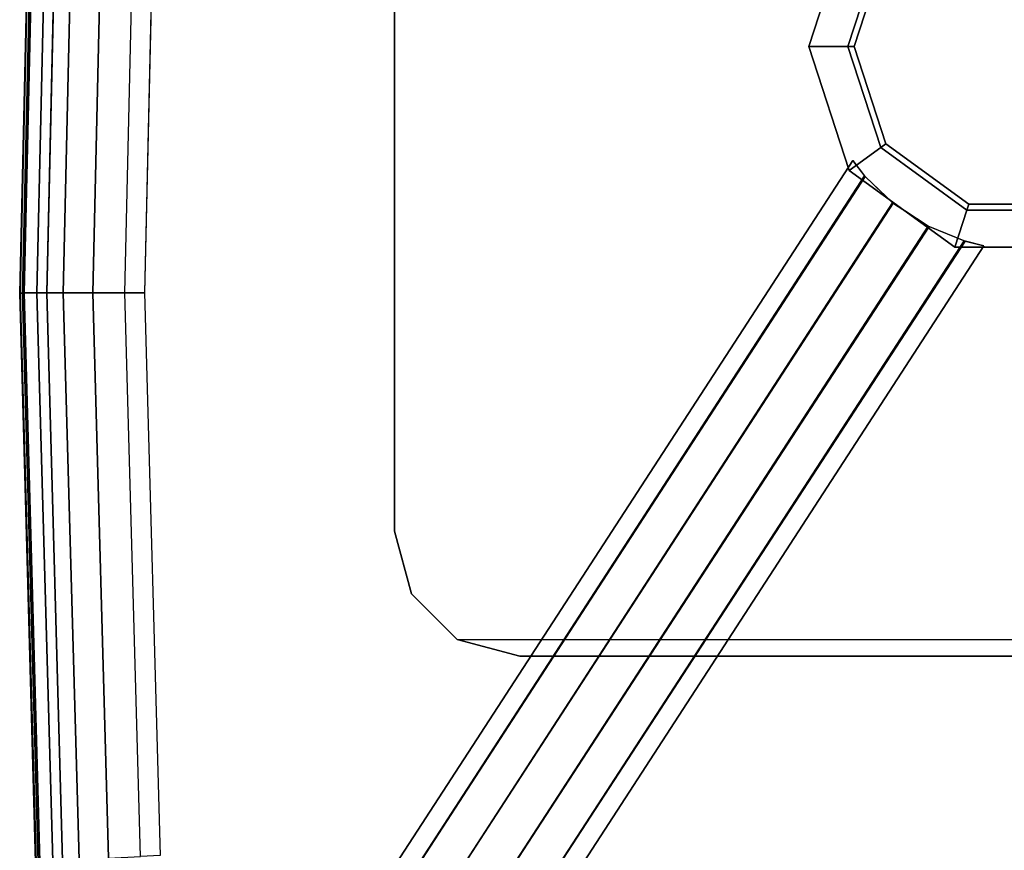
# Model space of a CAD drawing. Units: inches. Extents: x -14 to 308, y -204 to 186.
# Drawn here: x 21 to 29, y 12 to 18 of the extents above; entities that cross this region are included whole.
import ezdxf

# ---------------------------------------------------------------- set-up
doc = ezdxf.new("R2010")
doc.units = ezdxf.units.IN
doc.header["$MEASUREMENT"] = 0
for name, color, linetype in [('TABLE', 6, 'Continuous'), ('TABLE-BASE', 6, 'Continuous'), ('TABLE-TOP', 6, 'Continuous')]:
    doc.layers.add(name, color=color, linetype=linetype)

# ---------------------------------------------------------------- blocks, each defined once
blk = doc.blocks.new('MCF100_HMLP_0T')
at = {"layer": 'TABLE'}
blk.add_point((0, 0), dxfattribs=at)
at = {"layer": 'TABLE-BASE'}
for points in [[(-5.3045, -2.6709, 6.5085), (0.9623, -6.7394, 8.6136), (1.0888, -6.6402, 8.3312), (-5.1558, -2.5848, 6.2324)], [(0.9669, -6.7355, 8.0248), (-5.174, -2.7557, 5.9564), (-5.1558, -2.5848, 6.2324), (1.0888, -6.6402, 8.3312)], [(-5.5011, -2.9065, 6.6381), (0.7469, -6.9632, 8.7377), (0.9623, -6.7394, 8.6136), (-5.3045, -2.6709, 6.5085)], [(0.7511, -6.9578, 7.8637), (-5.3093, -3.0311, 5.8268), (-5.174, -2.7557, 5.9564), (0.9669, -6.7355, 8.0248)], [(-5.6832, -3.1869, 6.6381), (0.5641, -7.2447, 8.7377), (0.7469, -6.9632, 8.7377), (-5.5011, -2.9065, 6.6381)], [(-1.875, -2.9771, 27.6212), (-1.875, -2.9771, 27.3712), (-2.375, -3.1111, 27.3712), (-2.375, -3.1111, 27.6212)], [(5.875, -2.9771, 27.6212), (5.875, -2.9771, 27.3712), (-1.875, -2.9771, 27.3712), (-1.875, -2.9771, 27.6212)], [(0.5609, -7.2508, 7.8637), (-5.4914, -3.3115, 5.8268), (-5.3093, -3.0311, 5.8268), (0.7511, -6.9578, 7.8637)], [(-2.375, -3.1111, 27.6212), (-2.375, -3.1111, 27.3712), (-2.741, -3.4771, 27.3712), (-2.741, -3.4771, 27.6212)], [(-5.8185, -3.4623, 6.5085), (0.4472, -7.5325, 8.6136), (0.5641, -7.2447, 8.7377), (-5.6832, -3.1869, 6.6381)], [(0.4455, -7.5383, 8.0248), (-5.688, -3.5471, 5.9564), (-5.4914, -3.3115, 5.8268), (0.5609, -7.2508, 7.8637)], [(-5.8366, -3.6332, 6.2324), (0.408, -7.6885, 8.3312), (0.4472, -7.5325, 8.6136), (-5.8185, -3.4623, 6.5085)], [(-2.741, -3.4771, 27.6212), (-2.741, -3.4771, 27.3712), (-2.875, -3.9771, 27.3712), (-2.875, -3.9771, 27.6212)], [(0.408, -7.6885, 8.3312), (-5.8366, -3.6332, 6.2324), (-5.688, -3.5471, 5.9564), (0.4455, -7.5383, 8.0248)], [(-2.875, -3.9771, 27.6212), (-2.875, -3.9771, 27.3712), (-2.875, -13.4771, 27.3712), (-2.875, -13.4771, 27.6212)], [(2, -6.2896, 9.0762), (2, -6.2896, 2.0762), (1.0081, -6.6119, 2.0762), (1.0081, -6.6119, 9.0762)], [(2, -6.6021, 9.0762), (2, -6.2896, 9.0762), (1.0081, -6.6119, 9.0762), (1.1918, -6.8647, 9.0762)], [(2.9919, -6.6119, 9.0762), (2.9919, -6.6119, 2.0762), (2, -6.2896, 2.0762), (2, -6.2896, 9.0762)], [(2.8082, -6.8647, 9.0762), (2.9919, -6.6119, 9.0762), (2, -6.2896, 9.0762), (2, -6.6021, 9.0762)], [(1.0081, -6.6119, 9.0762), (1.0081, -6.6119, 2.0762), (0.3951, -7.4557, 2.0762), (0.3951, -7.4557, 9.0762)], [(1.1918, -6.8647, 9.0762), (1.0081, -6.6119, 9.0762), (0.3951, -7.4557, 9.0762), (0.6923, -7.5522, 9.0762)], [(2, -6.6021, 26.4512), (2, -6.6021, 9.0762), (1.1918, -6.8647, 9.0762), (1.1918, -6.8647, 26.4512)], [(2, -6.6521, 26.4512), (2, -6.6021, 26.4512), (1.1918, -6.8647, 26.4512), (1.2212, -6.9052, 26.4512)], [(2.8082, -6.8647, 26.4512), (2.8082, -6.8647, 9.0762), (2, -6.6021, 9.0762), (2, -6.6021, 26.4512)], [(2.7788, -6.9052, 26.4512), (2.8082, -6.8647, 26.4512), (2, -6.6021, 26.4512), (2, -6.6521, 26.4512)], [(2, -6.6521, 27.3712), (2, -6.6521, 26.4512), (1.2212, -6.9052, 26.4512), (1.2212, -6.9052, 27.3712)], [(2.7788, -6.9052, 27.3712), (2.7788, -6.9052, 26.4512), (2, -6.6521, 26.4512), (2, -6.6521, 27.3712)], [(1.1918, -6.8647, 26.4512), (1.1918, -6.8647, 9.0762), (0.6923, -7.5522, 9.0762), (0.6923, -7.5522, 26.4512)], [(1.2212, -6.9052, 26.4512), (1.1918, -6.8647, 26.4512), (0.6923, -7.5522, 26.4512), (0.7399, -7.5677, 26.4512)], [(1.2212, -6.9052, 27.3712), (1.2212, -6.9052, 26.4512), (0.7399, -7.5677, 26.4512), (0.7399, -7.5677, 27.3712)], [(0.3951, -7.4557, 9.0762), (0.3951, -7.4557, 2.0762), (0.3951, -8.4986, 2.0762), (0.3951, -8.4986, 9.0762)], [(0.6923, -7.5522, 9.0762), (0.3951, -7.4557, 9.0762), (0.3951, -8.4986, 9.0762), (0.6923, -8.402, 9.0762)], [(0.6923, -7.5522, 26.4512), (0.6923, -7.5522, 9.0762), (0.6923, -8.402, 9.0762), (0.6923, -8.402, 26.4512)], [(0.7399, -7.5677, 26.4512), (0.6923, -7.5522, 26.4512), (0.6923, -8.402, 26.4512), (0.7399, -8.3866, 26.4512)], [(0.7399, -7.5677, 27.3712), (0.7399, -7.5677, 26.4512), (0.7399, -8.3866, 26.4512), (0.7399, -8.3866, 27.3712)]]:
    blk.add_3dface(points, dxfattribs=at)
for points, invisible_edges in [([(-2.375, -14.3431, 27.6212), (-2.375, -3.1111, 27.6212), (-1.875, -2.9771, 27.6212), (-1.875, -14.4771, 27.6212)], 5), ([(-2.375, -14.3431, 27.3712), (-2.375, -3.1111, 27.3712), (-1.875, -2.9771, 27.3712), (-1.875, -14.4771, 27.3712)], 5), ([(5.875, -14.4771, 27.6212), (5.875, -2.9771, 27.6212), (-1.875, -2.9771, 27.6212), (-1.875, -14.4771, 27.6212)], 5), ([(-1.875, -2.9771, 27.3712), (5.875, -2.9771, 27.3712), (5.875, -14.4771, 27.3712), (-1.875, -14.4771, 27.3712)], 10), ([(-2.741, -13.9771, 27.6212), (-2.741, -3.4771, 27.6212), (-2.375, -3.1111, 27.6212), (-2.375, -14.3431, 27.6212)], 5), ([(-2.741, -13.9771, 27.3712), (-2.741, -3.4771, 27.3712), (-2.375, -3.1111, 27.3712), (-2.375, -14.3431, 27.3712)], 5), ([(-2.875, -13.4771, 27.6212), (-2.875, -3.9771, 27.6212), (-2.741, -3.4771, 27.6212), (-2.741, -13.9771, 27.6212)], 4), ([(-2.875, -13.4771, 27.3712), (-2.875, -3.9771, 27.3712), (-2.741, -3.4771, 27.3712), (-2.741, -13.9771, 27.3712)], 1), ([(1.0081, -9.3423, 2.0762), (0.3951, -8.4986, 2.0762), (1.0081, -6.6119, 2.0762), (2, -6.2896, 2.0762)], 10), ([(2.9919, -6.6119, 2.0762), (2, -9.6646, 2.0762), (1.0081, -9.3423, 2.0762), (2, -6.2896, 2.0762)], 5), ([(1.0081, -6.6119, 2.0762), (0.3951, -8.4986, 2.0762), (0.3951, -7.4557, 2.0762)], 1), ([(3.6049, -7.4557, 2.0762), (2.9919, -9.3423, 2.0762), (2, -9.6646, 2.0762), (2.9919, -6.6119, 2.0762)], 5)]:
    blk.add_3dface(points, dxfattribs=dict(at, invisible_edges=invisible_edges))
at = {"layer": 'TABLE-TOP'}
for points in [[(0.0297, 0.0163, 28.0105), (0.0297, 0.0213, 27.9531), (-4.5214, -0.105, 27.9531), (-4.5211, -0.11, 28.0105)], [(0.0297, 0.0213, 27.9531), (0.0297, 0, 27.8995), (-4.5202, -0.1263, 27.8995), (-4.5214, -0.105, 27.9531)], [(0.0298, -0.014, 28.0596), (0.0297, 0.0163, 28.0105), (-4.5211, -0.11, 28.0105), (-4.5195, -0.1403, 28.0596)], [(4.5811, -0.0877, 28.0105), (4.5813, -0.0827, 27.9531), (0.0297, 0.0213, 27.9531), (0.0297, 0.0163, 28.0105)], [(4.5813, -0.0827, 27.9531), (4.5803, -0.104, 27.8995), (0.0297, 0, 27.8995), (0.0297, 0.0213, 27.9531)], [(4.5796, -0.118, 28.0596), (4.5811, -0.0877, 28.0105), (0.0297, 0.0163, 28.0105), (0.0298, -0.014, 28.0596)], [(0.0297, 0, 27.8995), (0.0302, -0.1949, 27.6212), (-4.5099, -0.3209, 27.6212), (-4.5202, -0.1263, 27.8995)], [(0.03, -0.1165, 28.1621), (0.0298, -0.014, 28.0596), (-4.5195, -0.1403, 28.0596), (-4.5141, -0.2426, 28.1621)], [(4.5803, -0.104, 27.8995), (4.5709, -0.2986, 27.6212), (0.0302, -0.1949, 27.6212), (0.0297, 0, 27.8995)], [(4.5747, -0.2204, 28.1621), (4.5796, -0.118, 28.0596), (0.0298, -0.014, 28.0596), (0.03, -0.1165, 28.1621)], [(0.0306, -0.3277, 28.3427), (0.03, -0.1165, 28.1621), (-4.5141, -0.2426, 28.1621), (-4.5029, -0.4535, 28.3427)], [(4.5645, -0.4313, 28.3427), (4.5747, -0.2204, 28.1621), (0.03, -0.1165, 28.1621), (0.0306, -0.3277, 28.3427)], [(0.0311, -0.5642, 28.4885), (0.0306, -0.3277, 28.3427), (-4.5029, -0.4535, 28.3427), (-4.4903, -0.6897, 28.4885)], [(4.5531, -0.6675, 28.4885), (4.5645, -0.4313, 28.3427), (0.0306, -0.3277, 28.3427), (0.0311, -0.5642, 28.4885)], [(0.0318, -0.8205, 28.5959), (0.0311, -0.5642, 28.4885), (-4.4903, -0.6897, 28.4885), (-4.4767, -0.9456, 28.5959)], [(4.5408, -0.9235, 28.5959), (4.5531, -0.6675, 28.4885), (0.0311, -0.5642, 28.4885), (0.0318, -0.8205, 28.5959)], [(-4.4684, -1.1023, 28.6212), (-4.4767, -0.9456, 28.5959), (0.0318, -0.8205, 28.5959), (0.0321, -0.9774, 28.6212)], [(0.0321, -0.9774, 28.6212), (0.0318, -0.8205, 28.5959), (4.5408, -0.9235, 28.5959), (4.5333, -1.0803, 28.6212)]]:
    blk.add_3dface(points, dxfattribs=at)
for points, invisible_edges in [([(-9.8503, -8.1313, 27.6212), (-4.5099, -0.3209, 27.6212), (0.0302, -0.1949, 27.6212), (-8.1866, -11.7599, 27.6212)], 5), ([(-6.3633, -15.3109, 27.6212), (-8.1866, -11.7599, 27.6212), (0.0302, -0.1949, 27.6212), (4.5709, -0.2986, 27.6212)], 10), ([(-4.384, -18.7774, 27.6212), (-6.3633, -15.3109, 27.6212), (4.5709, -0.2986, 27.6212), (9.1005, -0.6319, 27.6212)], 10), ([(-4.384, -18.7774, 27.6212), (9.1005, -0.6319, 27.6212), (11.5952, -3.1266, 27.6212), (0.5363, -22.3522, 27.6212)], 15), ([(0.0321, -0.9774, 28.6212), (-4.4684, -1.1023, 28.6212), (-9.1319, -7.8211, 28.6212), (-7.4827, -11.418, 28.6212)], 10), ([(4.5333, -1.0803, 28.6212), (0.0321, -0.9774, 28.6212), (-7.4827, -11.418, 28.6212), (-5.6753, -14.9381, 28.6212)], 10), ([(-5.6753, -14.9381, 28.6212), (-3.7132, -18.3744, 28.6212), (9.0234, -1.4106, 28.6212), (4.5333, -1.0803, 28.6212)], 10), ([(10.8165, -3.2037, 28.6212), (9.0234, -1.4106, 28.6212), (-3.7132, -18.3744, 28.6212), (0.7123, -21.5897, 28.6212)], 15), ([(0.5363, -22.3522, 27.6212), (11.5952, -3.1266, 27.6212), (11.9228, -7.5394, 27.6212), (4.1842, -23.115, 27.6212)], 5), ([(11.1412, -7.5781, 28.6212), (10.8165, -3.2037, 28.6212), (0.7123, -21.5897, 28.6212), (4.3285, -22.3459, 28.6212)], 10)]:
    blk.add_3dface(points, dxfattribs=dict(at, invisible_edges=invisible_edges))

msp = doc.modelspace()

# ---------------------------------------------------------------- block references
at = {"rotation": 90}
msp.add_blockref('MCF100_HMLP_0T', (20.6654, 16.267), dxfattribs=at)

doc.saveas('drawing.dxf')
